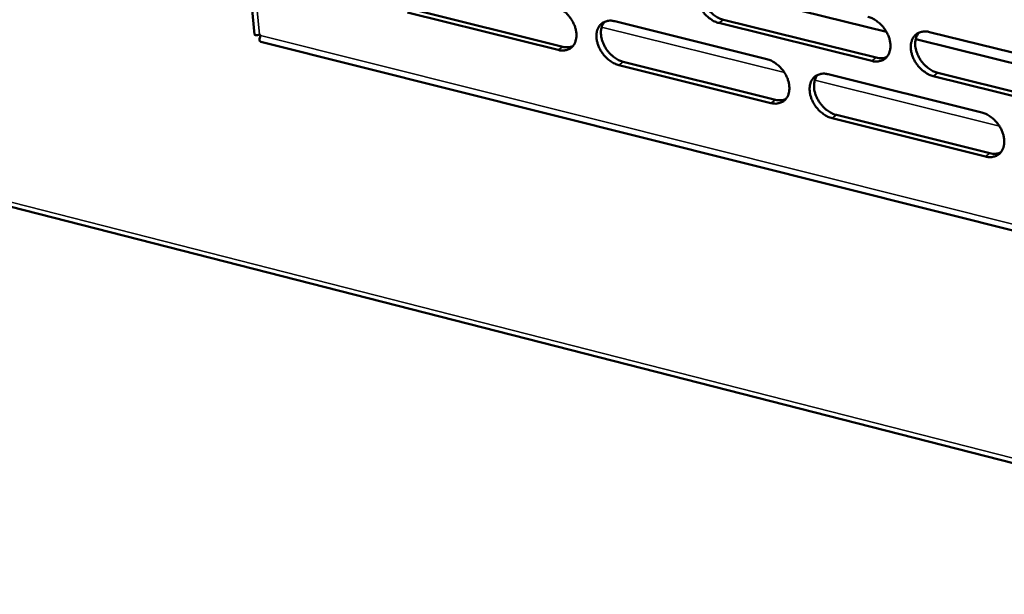
# Model space of a CAD drawing. Units: millimetres. Extents: x 65 to 5840, y 100 to 4100.
# Drawn here: x 4983 to 5050, y 3356 to 3395 of the extents above; entities that cross this region are included whole.
import ezdxf

# ---------------------------------------------------------------- set-up
doc = ezdxf.new("R2010")
doc.units = ezdxf.units.MM
doc.header["$LTSCALE"] = 20
doc.layers.add('Visible (ISO)', color=7, linetype='Continuous', lineweight=50)
doc.layers.add('Visible Narrow (ISO)', color=7, linetype='Continuous', lineweight=35)

msp = doc.modelspace()

# ---------------------------------------------------------------- linework, layer by layer
at = {"layer": 'Visible (ISO)'}
for p, q in [((4985.501, 3530.863), (4999.024, 3394.004)), ((5029.612, 3397.322), (5042.28, 3394.189)), ((5019.81, 3392.948), (5009.488, 3395.523)), ((5009.794, 3395.746), (5020.115, 3393.172)), ((5023.678, 3394.914), (5034.099, 3392.324)), ((5041.282, 3392.198), (5030.811, 3394.795)), ((5031.114, 3395.019), (5041.584, 3392.424)), ((4935.811, 3394.1), (5669.907, 3206.418)), ((4999.369, 3393.998), (4999.422, 3393.934)), ((5045.224, 3394.177), (5055.795, 3391.564)), ((4999.452, 3393.507), (5136.719, 3359.076)), ((5044.282, 3393.693), (5057.07, 3390.53)), ((5034.371, 3389.316), (5023.957, 3391.914)), ((5024.261, 3392.138), (5034.674, 3389.542)), ((5038.286, 3391.283), (5048.8, 3388.67)), ((5056.054, 3388.534), (5045.489, 3391.154)), ((5045.79, 3391.381), (5056.353, 3388.761)), ((5038.857, 3388.499), (5049.363, 3385.879)), ((5049.063, 3385.652), (5038.556, 3388.273))]:
    msp.add_line(p, q, dxfattribs=at)
at = {"layer": 'Visible (ISO)', "flags": 128}
for points in [[(5030.811, 3394.795, -0.031062), (5030.531, 3394.891, -0.052018), (5030.375, 3394.975, -0.012736), (5030.082, 3395.186, -0.03024), (5029.967, 3395.285, -0.027216), (5029.786, 3395.482, -0.027533), (5029.629, 3395.694, -0.028501), (5029.5, 3395.918, -0.027586), (5029.393, 3396.163, -0.032649), (5029.324, 3396.393, -0.030672), (5029.282, 3396.645, -0.039966), (5029.277, 3396.864, -0.037708), (5029.308, 3397.093, -0.049504), (5029.368, 3397.284, -0.048306), (5029.467, 3397.464, -0.056268), (5029.591, 3397.608, -0.056125), (5029.744, 3397.722, -0.053338), (5029.863, 3397.774, -0.026722), (5030.113, 3397.84, -0.070133), (5030.292, 3397.851, -0.050694), (5030.536, 3397.807)], [(5029.83, 3397.765, 0.040542), (5029.705, 3397.584, 0.06544), (5029.652, 3397.457, 0.019566), (5029.594, 3397.202, 0.039586), (5029.58, 3397.073, 0.030448), (5029.588, 3396.851, 0.032497), (5029.621, 3396.645, 0.026364), (5029.686, 3396.417, 0.027721), (5029.771, 3396.208, 0.024819), (5029.885, 3395.994, 0.025256), (5030.018, 3395.796, 0.025372), (5030.17, 3395.613, 0.024861), (5030.342, 3395.443, 0.028008), (5030.444, 3395.362, 0.010938), (5030.718, 3395.177, 0.048641), (5030.859, 3395.104, 0.028644), (5031.114, 3395.019)], [(5019.529, 3395.945, -0.031033), (5019.808, 3395.85, -0.052019), (5019.963, 3395.766, -0.012728), (5020.253, 3395.556, -0.030205), (5020.368, 3395.457, -0.027116), (5020.548, 3395.261, -0.027448), (5020.705, 3395.049, -0.028381), (5020.834, 3394.826, -0.027472), (5020.94, 3394.582, -0.032529), (5021.009, 3394.353, -0.030545), (5021.051, 3394.102, -0.039892), (5021.057, 3393.885, -0.037619), (5021.027, 3393.656, -0.049561), (5020.967, 3393.466, -0.048374), (5020.87, 3393.287, -0.0565), (5020.747, 3393.144, -0.05639), (5020.595, 3393.032, -0.053577), (5020.478, 3392.98, -0.026876), (5020.23, 3392.915, -0.070295), (5020.052, 3392.904, -0.05088), (5019.81, 3392.948)], [(5041.014, 3395.218, -0.031093), (5041.296, 3395.121, -0.052026), (5041.453, 3395.037, -0.012761), (5041.747, 3394.825, -0.030279), (5041.863, 3394.725, -0.027337), (5042.045, 3394.528, -0.027629), (5042.203, 3394.314, -0.028664), (5042.333, 3394.09, -0.027737), (5042.44, 3393.844, -0.032852), (5042.508, 3393.613, -0.030885), (5042.55, 3393.36, -0.040181), (5042.554, 3393.141, -0.037972), (5042.522, 3392.91, -0.049625), (5042.461, 3392.719, -0.048488), (5042.361, 3392.539, -0.056133), (5042.235, 3392.395, -0.05603), (5042.08, 3392.282, -0.052997), (5041.961, 3392.23, -0.026509), (5041.709, 3392.164, -0.069789), (5041.528, 3392.153, -0.05039), (5041.282, 3392.198)], [(5023.957, 3391.914, -0.030999), (5023.678, 3392.01, -0.051954), (5023.523, 3392.094, -0.012696), (5023.232, 3392.304, -0.030174), (5023.117, 3392.403, -0.02712), (5022.937, 3392.599, -0.027444), (5022.78, 3392.811, -0.028402), (5022.652, 3393.034, -0.027485), (5022.545, 3393.278, -0.032558), (5022.476, 3393.507, -0.030567), (5022.434, 3393.758, -0.039915), (5022.429, 3393.976, -0.037634), (5022.458, 3394.205, -0.049554), (5022.518, 3394.395, -0.048346), (5022.616, 3394.574, -0.056447), (5022.739, 3394.717, -0.056306), (5022.891, 3394.83, -0.053521), (5023.009, 3394.882, -0.026827), (5023.257, 3394.947, -0.070256), (5023.436, 3394.958, -0.050836), (5023.678, 3394.914)], [(5022.98, 3394.874, 0.040544), (5022.855, 3394.693, 0.065485), (5022.803, 3394.567, 0.019574), (5022.745, 3394.314, 0.039573), (5022.732, 3394.185, 0.030363), (5022.74, 3393.964, 0.032429), (5022.773, 3393.759, 0.026271), (5022.838, 3393.532, 0.027635), (5022.923, 3393.324, 0.024732), (5023.037, 3393.11, 0.025168), (5023.17, 3392.913, 0.025296), (5023.321, 3392.731, 0.024778), (5023.493, 3392.561, 0.027952), (5023.593, 3392.481, 0.010905), (5023.867, 3392.296, 0.048587), (5024.007, 3392.223, 0.028592), (5024.261, 3392.138)], [(5045.489, 3391.154, -0.031059), (5045.206, 3391.251, -0.05196), (5045.049, 3391.336, -0.012729), (5044.755, 3391.548, -0.030248), (5044.639, 3391.647, -0.027341), (5044.457, 3391.845, -0.027625), (5044.299, 3392.058, -0.028685), (5044.169, 3392.283, -0.02775), (5044.062, 3392.529, -0.032881), (5043.994, 3392.76, -0.030907), (5043.952, 3393.013, -0.040204), (5043.948, 3393.232, -0.037986), (5043.98, 3393.463, -0.049618), (5044.042, 3393.655, -0.048459), (5044.142, 3393.835, -0.05608), (5044.268, 3393.979, -0.055947), (5044.423, 3394.092, -0.052941), (5044.543, 3394.145, -0.026459), (5044.796, 3394.21, -0.06975), (5044.977, 3394.222, -0.050346), (5045.224, 3394.177)], [(5044.498, 3394.131, 0.040403), (5044.372, 3393.948, 0.065195), (5044.32, 3393.82, 0.01944), (5044.262, 3393.564, 0.039477), (5044.248, 3393.435, 0.030481), (5044.256, 3393.213, 0.032501), (5044.29, 3393.007, 0.026422), (5044.355, 3392.779, 0.027769), (5044.44, 3392.569, 0.02486), (5044.555, 3392.356, 0.025306), (5044.689, 3392.158, 0.02537), (5044.841, 3391.975, 0.024884), (5045.014, 3391.805, 0.027929), (5045.116, 3391.724, 0.010868), (5045.392, 3391.539, 0.048463), (5045.533, 3391.466, 0.028551), (5045.79, 3391.381)], [(5020.115, 3393.172, 0.042912), (5020.296, 3393.138, 0.042912), (5020.481, 3393.135, 0.039311), (5020.649, 3393.16, 0.039311), (5020.811, 3393.211)], [(5041.584, 3392.424, 0.043786), (5041.773, 3392.388, 0.043786), (5041.965, 3392.386, 0.040111), (5042.139, 3392.414, 0.040111), (5042.306, 3392.469)], [(5034.099, 3392.324, -0.03103), (5034.38, 3392.228, -0.051963), (5034.536, 3392.143, -0.012721), (5034.829, 3391.932, -0.030213), (5034.944, 3391.833, -0.02724), (5035.126, 3391.636, -0.02754), (5035.283, 3391.423, -0.028563), (5035.412, 3391.199, -0.027634), (5035.519, 3390.954, -0.03276), (5035.588, 3390.724, -0.030779), (5035.629, 3390.472, -0.04013), (5035.634, 3390.254, -0.037897), (5035.603, 3390.025, -0.049677), (5035.542, 3389.834, -0.04853), (5035.443, 3389.655, -0.056314), (5035.318, 3389.511, -0.056212), (5035.164, 3389.399, -0.053179), (5035.046, 3389.347, -0.026612), (5034.795, 3389.282, -0.069912), (5034.616, 3389.272, -0.050531), (5034.371, 3389.316)], [(5038.556, 3388.273, -0.030997), (5038.274, 3388.369, -0.051897), (5038.118, 3388.454, -0.012688), (5037.824, 3388.665, -0.030181), (5037.709, 3388.765, -0.027245), (5037.528, 3388.961, -0.027536), (5037.371, 3389.174, -0.028584), (5037.241, 3389.398, -0.027647), (5037.135, 3389.643, -0.032789), (5037.066, 3389.873, -0.0308), (5037.024, 3390.125, -0.040153), (5037.02, 3390.344, -0.037911), (5037.051, 3390.573, -0.049669), (5037.112, 3390.764, -0.048502), (5037.212, 3390.943, -0.056261), (5037.336, 3391.087, -0.056129), (5037.491, 3391.2, -0.053123), (5037.61, 3391.252, -0.026563), (5037.861, 3391.317, -0.069873), (5038.041, 3391.328, -0.050488), (5038.286, 3391.283)], [(5037.568, 3391.239, 0.040407), (5037.443, 3391.057, 0.065244), (5037.391, 3390.93, 0.01945), (5037.334, 3390.675, 0.039466), (5037.321, 3390.547, 0.030398), (5037.329, 3390.325, 0.032435), (5037.363, 3390.12, 0.02633), (5037.428, 3389.893, 0.027684), (5037.513, 3389.684, 0.024774), (5037.628, 3389.471, 0.025218), (5037.761, 3389.274, 0.025295), (5037.913, 3389.092, 0.024802), (5038.085, 3388.922, 0.027874), (5038.186, 3388.842, 0.010836), (5038.461, 3388.657, 0.048411), (5038.602, 3388.584, 0.028501), (5038.857, 3388.499)], [(5034.674, 3389.542, 0.04364), (5034.861, 3389.507, 0.04364), (5035.051, 3389.504, 0.039954), (5035.223, 3389.531, 0.039954), (5035.389, 3389.585)], [(5048.8, 3388.67, -0.031028), (5049.083, 3388.573, -0.051905), (5049.241, 3388.488, -0.012713), (5049.536, 3388.276, -0.03022), (5049.652, 3388.176, -0.027366), (5049.834, 3387.979, -0.027632), (5049.992, 3387.765, -0.028748), (5050.122, 3387.54, -0.027799), (5050.229, 3387.294, -0.032993), (5050.297, 3387.063, -0.031015), (5050.338, 3386.81, -0.040369), (5050.342, 3386.591, -0.038176), (5050.31, 3386.361, -0.04979), (5050.247, 3386.169, -0.048682), (5050.146, 3385.99, -0.056123), (5050.02, 3385.846, -0.05603), (5049.864, 3385.734, -0.052781), (5049.744, 3385.682, -0.02635), (5049.491, 3385.617, -0.06953), (5049.31, 3385.607, -0.050183), (5049.063, 3385.652)], [(5049.363, 3385.879, 0.044376), (5049.555, 3385.843, 0.044376), (5049.751, 3385.841, 0.040604), (5049.928, 3385.87, 0.040604), (5050.098, 3385.927)]]:
    msp.add_lwpolyline(points, format="xyb", dxfattribs=at)
at = {"layer": 'Visible (ISO)'}
msp.add_open_spline([(4999.369, 3393.998), (4999.16, 3393.944), (4999.034, 3393.949), (4999.025, 3394.005)], degree=3, dxfattribs=at)
msp.add_open_spline([(4999.454, 3393.51), (4999.402, 3393.522), (4999.37, 3393.567), (4999.365, 3393.644), (4999.361, 3393.717), (4999.381, 3393.818), (4999.422, 3393.934)], degree=3, knots=[-2.539107, -2.539107, -2.539107, -2.539107, -2.0460703, -2.0460703, -2.0460703, -1.5707963, -1.5707963, -1.5707963, -1.5707963], dxfattribs=at)
at = {"layer": 'Visible Narrow (ISO)'}
for p, q in [((4985.911, 3530.304), (4999.369, 3393.998)), ((5035.3, 3391.397), (5022.784, 3394.51)), ((5030.811, 3394.795), (5031.114, 3395.019)), ((4935.735, 3394.429), (5669.584, 3206.882)), ((4999.422, 3393.934), (5136.141, 3359.658)), ((5019.81, 3392.948), (5020.115, 3393.172)), ((5023.957, 3391.914), (5024.261, 3392.138)), ((5041.282, 3392.198), (5041.584, 3392.424)), ((5045.489, 3391.154), (5045.79, 3391.381)), ((5050.009, 3387.739), (5037.375, 3390.881)), ((5034.371, 3389.316), (5034.674, 3389.542)), ((5038.556, 3388.273), (5038.857, 3388.499)), ((5049.063, 3385.652), (5049.363, 3385.879))]:
    msp.add_line(p, q, dxfattribs=at)

doc.saveas('drawing.dxf')
